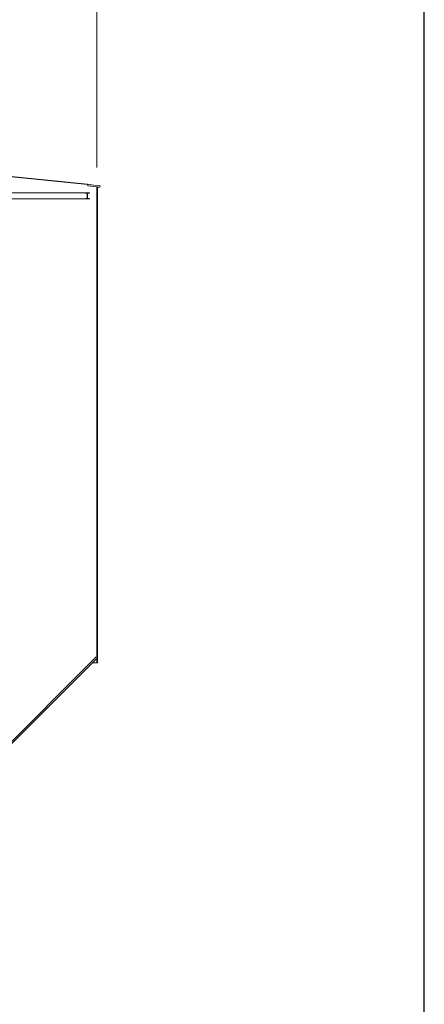
# Model space of a CAD drawing. Units: inches. Extents: x 125 to 3275, y -2095 to 2125.
# Drawn here: x 3011 to 3275, y 1156 to 1799 of the extents above; entities that cross this region are included whole.
import ezdxf

# ---------------------------------------------------------------- set-up
doc = ezdxf.new("R2010")
doc.units = ezdxf.units.IN
doc.header["$LTSCALE"] = 100
doc.header["$MEASUREMENT"] = 0
doc.layers.get('Defpoints').update_dxf_attribs({"lineweight": 13, "true_color": 0xbfbfbf})
for name, color, linetype, lineweight in [('Border (ANSI)', 7, 'Continuous', 25), ('Dimension (ANSI)', 7, 'Continuous', 13), ('Symbol (ANSI)', 7, 'Continuous', 15), ('Visible (ANSI)', 7, 'Continuous', 15)]:
    doc.layers.add(name, color=color, linetype=linetype, lineweight=lineweight)
doc.layers.add('Hatch (ANSI)', color=7, linetype='Continuous', lineweight=9, true_color=0xc0c0c0)
doc.styles.get("Standard").update_dxf_attribs({"font": 'arial.ttf'})
doc.dimstyles.new('LDMK_FtIn', dxfattribs={"dimscale": 200, "dimtxt": 0.075, "dimasz": 0.045, "dimexe": 0.0625, "dimexo": 0.0625, "dimgap": 0.031496, "dimtad": 1, "dimdec": 4, "dimzin": 3, "dimdsep": 46, "dimlunit": 4, "dimtxsty": 'Standard', "dimblk": 'DOT', "dimcen": 0.09, "dimdle": 0.25, "dimclrd": 256, "dimclre": 256, "dimclrt": 256, "dimadec": 0, "dimazin": 0, "dimtfac": 1, "dimtdec": 4, "dimtofl": 0, "dimtmove": 0, "dimatfit": 3, "dimldrblk": 'Filled-1', "dimfxl": 1, "dimfrac": 2, "dimtolj": 1, "dimtzin": 0, "dimlwd": -1, "dimlwe": -1, "dimarcsym": 0})
doc.dimstyles.new('LDMK_FtIn$7', dxfattribs={"dimscale": 200, "dimtxt": 0.075, "dimasz": 0.0625, "dimexe": 0.0625, "dimexo": 0.0625, "dimgap": 0.031496, "dimtad": 1, "dimdec": 4, "dimzin": 3, "dimdsep": 46, "dimlunit": 4, "dimtxsty": 'Standard', "dimblk": 'DOT', "dimcen": 0.09, "dimdle": 0.25, "dimclrd": 256, "dimclre": 256, "dimclrt": 256, "dimadec": 0, "dimazin": 0, "dimtfac": 1, "dimtdec": 4, "dimtofl": 0, "dimtmove": 0, "dimatfit": 3, "dimldrblk": 'Filled-1', "dimfxl": 1, "dimfrac": 2, "dimtolj": 1, "dimtzin": 0, "dimlwd": -1, "dimlwe": -1, "dimarcsym": 0})

# ---------------------------------------------------------------- blocks, each defined once
blk = doc.blocks.new('Borders LDMK_ANSI B')
at = {"layer": 'Border (ANSI)'}
blk.add_line((16.375, 0.375), (16.375, 10.625), dxfattribs=at)
blk = doc.blocks.new('_Dot')
at = {"color": 0, "linetype": 'ByBlock', "lineweight": -2}
blk.add_line((-0.5, 0), (-1, 0), dxfattribs=at)
at = {"color": 0, "linetype": 'ByBlock', "const_width": 0.5}
blk.add_lwpolyline([(-0.25, 0, 1), (0.25, 0, 1)], format="xyb", close=True, dxfattribs=at)
blk = doc.blocks.new('*D13')
at = {"layer": 'Defpoints', "color": 0, "transparency": 16777216}
for p in [(3061.33, 1939.98), (1881.01, 1689.98), (3061.33, 1689.98)]:
    blk.add_point(p, dxfattribs=at)
at = {"layer": 'Dimension (ANSI)', "transparency": 16777216}
for p, q in [((1881.01, 1702.48), (1881.01, 1952.48)), ((3061.33, 1702.48), (3061.33, 1952.48)), ((1890.01, 1939.98), (3052.33, 1939.98))]:
    blk.add_line(p, q, dxfattribs=at)
at = {"layer": 'Dimension (ANSI)', "transparency": 16777216, "xscale": 9.000000357627869, "yscale": 9.000000357627869, "zscale": 9.000000357627869, "rotation": 180}
blk.add_blockref('_Dot', (1881.01, 1939.98), dxfattribs=at)
at = {"layer": 'Dimension (ANSI)', "transparency": 16777216, "xscale": 9.000000357627869, "yscale": 9.000000357627869, "zscale": 9.000000357627869}
blk.add_blockref('_Dot', (3061.33, 1939.98), dxfattribs=at)
at = {"layer": 'Dimension (ANSI)', "transparency": 16777216, "insert": (2419.39, 1968.85), "char_height": 15, "attachment_point": 1}
blk.add_mtext('\\A1;{\\fAIGDT|b0|i0;\\ln}\\fArial|b0|i0;98\'-4 1/2"', dxfattribs=at)
blk = doc.blocks.new('Filled-1')
at = {"color": 0}
for p, q in [((0, 0), (-1, 0.25)), ((-1, 0.25), (-1, -0.25)), ((-1, 0), (0, 0)), ((-1, -0.25), (0, 0))]:
    blk.add_line(p, q, dxfattribs=at)
at = {"color": 0, "flags": 128}
blk.add_lwpolyline([(-1, -0.25), (0, 0), (-1, 0.25), (-1, -0.25)], dxfattribs=at)
at = {"color": 0}
blk.add_solid([(-1, -0.25), (0, 0), (-1, 0.25), (-1, -0.25)], dxfattribs=at)

msp = doc.modelspace()

# ---------------------------------------------------------------- hatches: boundary and pattern name
at = {"layer": 'Hatch (ANSI)'}
h = msp.add_hatch(dxfattribs=at)
h.set_pattern_fill('ANSI31', color=256, scale=200, angle=75, style=0)
edge = h.paths.add_edge_path()
edge.add_ellipse((3056.37627, 1685.88429), major_axis=(0.01586, -0.09519), ratio=1, start_angle=0, end_angle=80.53767779)
edge.add_line((3056.47277, 1685.88429), (3056.47277, 1685.9847))
edge.add_line((3056.47277, 1685.9847), (3053.81277, 1685.9847))
edge.add_line((3053.81277, 1685.9847), (3053.81277, 1685.88429))
edge.add_ellipse((3053.90927, 1685.88429), major_axis=(-0.0965, 0), ratio=1, start_angle=0, end_angle=80.53767779)
edge.add_line((3053.8934, 1685.7891), (3054.72509, 1685.65048))
edge.add_ellipse((3054.6619, 1685.27135), major_axis=(0.37914, -0.06319), ratio=1, start_angle=9.46232221, end_angle=90, ccw=False)
edge.add_line((3055.04627, 1685.27135), (3055.04627, 1682.69806))
edge.add_ellipse((3054.6619, 1682.69806), major_axis=(0.38437, 0), ratio=1, start_angle=279.46232221, end_angle=360, ccw=False)
edge.add_line((3054.72509, 1682.31892), (3053.8934, 1682.18031))
edge.add_ellipse((3053.90927, 1682.08512), major_axis=(-0.01586, 0.09519), ratio=1, start_angle=0, end_angle=80.53767779)
edge.add_line((3053.81277, 1682.08512), (3053.81277, 1681.9847))
edge.add_line((3053.81277, 1681.9847), (3056.47277, 1681.9847))
edge.add_line((3056.47277, 1681.9847), (3056.47277, 1682.08512))
edge.add_ellipse((3056.37627, 1682.08512), major_axis=(0.0965, 0), ratio=1, start_angle=0, end_angle=80.53767779)
edge.add_line((3056.39213, 1682.18031), (3055.56045, 1682.31892))
edge.add_ellipse((3055.62364, 1682.69806), major_axis=(-0.06319, -0.37914), ratio=1, start_angle=279.46232221, end_angle=360, ccw=False)
edge.add_line((3055.23927, 1682.69806), (3055.23927, 1685.27135))
edge.add_ellipse((3055.62364, 1685.27135), major_axis=(-0.38437, 0), ratio=1, start_angle=279.46232221, end_angle=360, ccw=False)
edge.add_line((3055.56045, 1685.65048), (3056.39213, 1685.7891))

# ---------------------------------------------------------------- linework, layer by layer
at = {"layer": 'Visible (ANSI)', "color": 8, "true_color": 0x808080}
for p, q in [((2543.20015, 1742.55146), (3055.4446, 1691.32701)), ((3057.45955, 1691.37676), (2543.22502, 1742.80022)), ((3055.4446, 1691.32701), (3055.36997, 1690.58073)), ((3055.36997, 1690.58073), (3061.33127, 1689.9846)), ((3057.43467, 1691.128), (3057.45955, 1691.37676)), ((3063.4049, 1690.53098), (3057.43467, 1691.128)), ((3061.33127, 1689.9846), (3061.33037, 1689.9846)), ((3061.33037, 1689.9846), (3061.33037, 1382.7846)), ((3063.33027, 1689.7847), (3063.4049, 1690.53098)), ((2509.17037, 1685.9847), (3053.81277, 1685.9847)), ((3056.47277, 1685.9847), (3053.81277, 1685.9847)), ((3053.81277, 1685.9847), (3053.81277, 1685.88429)), ((3053.8934, 1685.7891), (3054.72509, 1685.65048)), ((3055.04627, 1685.27135), (3055.04627, 1682.69806)), ((3055.23927, 1682.69806), (3055.23927, 1685.27135)), ((3055.56045, 1685.65048), (3056.39213, 1685.7891)), ((3056.47277, 1685.88429), (3056.47277, 1685.9847)), ((3061.84507, 1379.3047), (3061.84507, 1689.93322)), ((3061.84507, 1689.93322), (3063.33027, 1689.7847)), ((3061.84507, 1689.7847), (3063.33027, 1689.7847)), ((2509.17037, 1681.9847), (3053.81277, 1681.9847)), ((3053.81277, 1682.08512), (3053.81277, 1681.9847)), ((3053.81277, 1681.9847), (3056.47277, 1681.9847)), ((3054.72509, 1682.31892), (3053.8934, 1682.18031)), ((3056.39213, 1682.18031), (3055.56045, 1682.31892)), ((3056.47277, 1681.9847), (3056.47277, 1682.08512)), ((2765.41631, 1086.19668), (3061.33037, 1382.11073)), ((3060.99343, 1383.12154), (2766.9961, 1089.1242)), ((3061.33037, 1382.7846), (3060.99343, 1383.12154)), ((3061.33037, 1382.11073), (3061.33037, 1379.3047)), ((3058.52434, 1379.3047), (3061.33037, 1379.3047)), ((3061.33037, 1379.3047), (3061.84507, 1379.3047))]:
    msp.add_line(p, q, dxfattribs=at)
for centre, radius, start, end in [((3053.90927, 1685.88429), 0.0965, 180, 260.53767779), ((3054.6619, 1685.27135), 0.38437, 0, 80.53767779), ((3055.62364, 1685.27135), 0.38437, 99.46232221, 180), ((3056.37627, 1685.88429), 0.0965, 279.46232221, 0), ((3053.90927, 1682.08512), 0.0965, 99.46232221, 180), ((3054.6619, 1682.69806), 0.38437, 279.46232221, 0), ((3055.62364, 1682.69806), 0.38437, 180, 260.53767779), ((3056.37627, 1682.08512), 0.0965, 0, 80.53767779)]:
    msp.add_arc(centre, radius, start, end, dxfattribs=at)

# ---------------------------------------------------------------- block references
at = {"xscale": 200, "yscale": 200, "zscale": 200}
msp.add_blockref('Borders LDMK_ANSI B', (0, 0), dxfattribs=at)

# ---------------------------------------------------------------- dimensions: what is measured, and where the dimension line sits
at = {"layer": 'Dimension (ANSI)'}
dim = msp.add_linear_dim(base=(3061.33037, 1939.9846), p1=(1881.01037, 1689.9846), p2=(3061.33037, 1689.9846), angle=180, text='{\\fAIGDT|b0|i0;\\ln}\\fArial|b0|i0;<>', dimstyle='LDMK_FtIn', override={"dimgap": 0.031496, "dimdec": 1, "dimlfac": 1, "dimtol": 0, "dimlim": 0, "dimtp": 0, "dimtm": 0, "dimtdec": 1, "dimatfit": 1}, dxfattribs=at)
dim.commit()
dim.dimension.update_dxf_attribs({"geometry": '*D13', "text_midpoint": (2471.17037, 1939.9846), "dimtype": 160})

# ---------------------------------------------------------------- leaders
at = {"layer": 'Symbol (ANSI)', "annotation_type": 0, "has_hookline": 1, "hookline_direction": 0, "text_width": 153.07981}
msp.add_leader([(2632.26268, 1126.88024), (2712.63176, 1221.20408), (2855.73798, 1126.33221), (2868.23798, 1126.33221)], dimstyle='LDMK_FtIn$7', override={"dimtad": 0}, dxfattribs=at)

doc.saveas('drawing.dxf')
